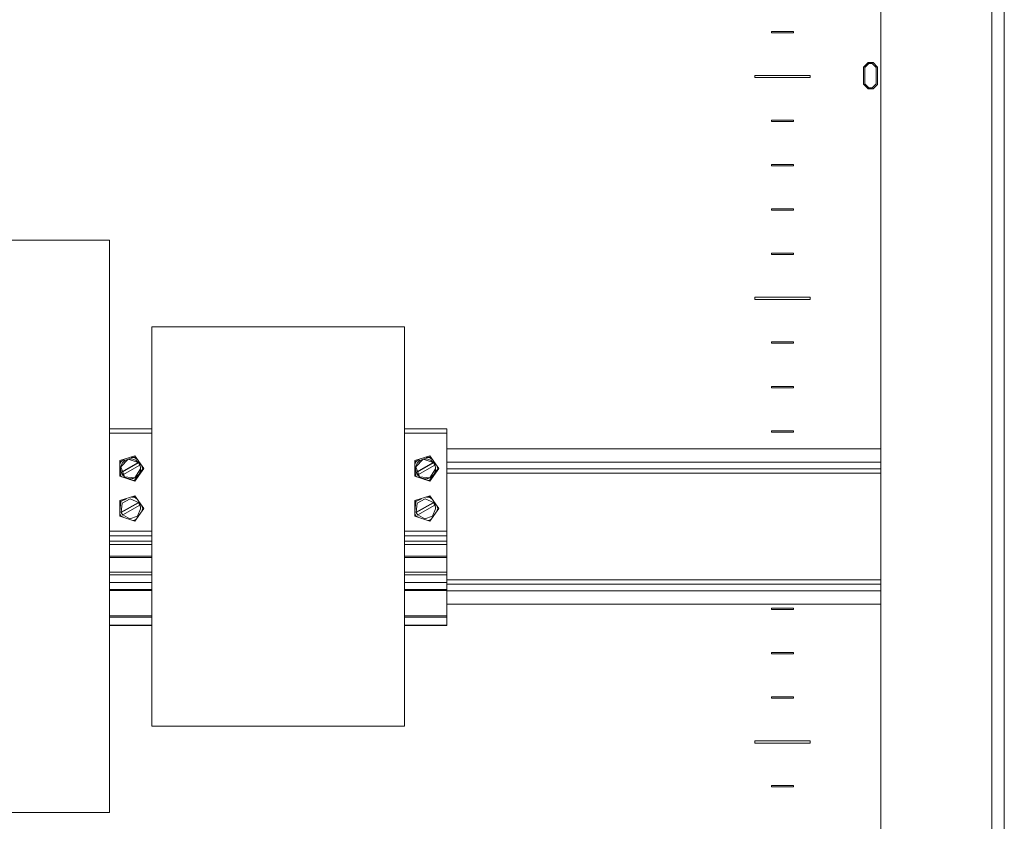
# Model space of a CAD drawing. Units: millimetres. Extents: x 2661 to 15062, y 0 to 420.
# Drawn here: x 12597 to 12642, y 281 to 317 of the extents above; entities that cross this region are included whole.
import ezdxf

# ---------------------------------------------------------------- set-up
doc = ezdxf.new("R2010")
doc.units = ezdxf.units.MM
doc.layers.add('EPLAN578', color=7, linetype='Continuous', lineweight=50)

msp = doc.modelspace()

# ---------------------------------------------------------------- linework, layer by layer
at = {"layer": 'EPLAN578', "color": 30, "linetype": 'Continuous', "lineweight": 0, "ltscale": 4}
for p, q in [((12631.1724, 316.5007), (12632.1724, 316.5007)), ((12632.1724, 316.4407), (12632.1724, 316.5007)), ((12635.3193, 314.8844), (12635.5313, 315.0928)), ((12635.39, 314.8762), (12635.5634, 315.0498)), ((12635.5313, 315.0928), (12635.7541, 315.0928)), ((12635.5634, 315.0498), (12635.7218, 315.0498)), ((12635.7218, 315.0498), (12635.8907, 314.8808)), ((12635.7541, 315.0928), (12635.9611, 314.889)), ((12635.8907, 314.1319), (12635.8907, 314.8808)), ((12635.9611, 314.1148), (12635.9611, 314.889)), ((12635.5316, 313.9098), (12635.7536, 313.9098)), ((12635.5636, 313.962), (12635.7215, 313.962)), ((12635.7215, 313.962), (12635.8907, 314.1319)), ((12635.7536, 313.9098), (12635.9611, 314.1148)), ((12631.1724, 310.5007), (12632.1724, 310.5007)), ((12632.1724, 310.4407), (12632.1724, 310.5007)), ((12631.1724, 308.5007), (12632.1724, 308.5007)), ((12632.1724, 308.4407), (12632.1724, 308.5007)), ((12631.1724, 302.5007), (12632.1724, 302.5007)), ((12632.1724, 302.4407), (12632.1724, 302.5007)), ((12601.3324, 293.9665), (12601.3324, 298.5887)), ((12601.3324, 298.397), (12603.2324, 298.397)), ((12614.6324, 298.397), (12616.5324, 298.397)), ((12614.6324, 298.2194), (12614.6324, 298.3896)), ((12616.5324, 298.3677), (12616.5324, 298.3986)), ((12601.3324, 297.8277), (12601.3324, 298.2194)), ((12603.2324, 297.8277), (12603.2324, 298.2194)), ((12616.5324, 297.8277), (12616.5324, 298.2194)), ((12616.5324, 298.046), (12616.5324, 297.6853)), ((12616.5324, 297.6853), (12636.1124, 297.6853)), ((12601.797, 297.1508), (12602.4678, 297.3685)), ((12601.797, 297.11), (12601.797, 297.1508)), ((12601.797, 297.11), (12601.9192, 297.1496)), ((12601.797, 296.9798), (12601.8375, 297.101)), ((12601.8375, 297.101), (12601.9996, 297.1975)), ((12601.8681, 296.9576), (12601.8863, 296.9954)), ((12601.8863, 296.9954), (12601.9079, 297.0313)), ((12601.9079, 297.0313), (12601.9327, 297.065)), ((12601.9261, 296.6459), (12602.642, 297.0589)), ((12601.9327, 297.065), (12601.9606, 297.0963)), ((12601.9606, 297.0963), (12601.9913, 297.1249)), ((12601.9913, 297.1249), (12602.0245, 297.1505)), ((12602.0245, 297.1505), (12602.06, 297.1729)), ((12602.06, 297.1729), (12602.0973, 297.1919)), ((12602.0973, 297.1919), (12602.1363, 297.2073)), ((12602.1363, 297.2073), (12602.1766, 297.2191)), ((12602.2178, 297.227), (12602.2595, 297.2311)), ((12602.2595, 297.2311), (12602.3014, 297.2313)), ((12602.3014, 297.2313), (12602.3432, 297.2276)), ((12602.304, 297.2963), (12602.4524, 297.3006)), ((12602.3432, 297.2276), (12602.3844, 297.22)), ((12602.3776, 297.2984), (12602.4678, 297.3277)), ((12602.3844, 297.22), (12602.4248, 297.2086)), ((12602.4248, 297.2086), (12602.4639, 297.1935)), ((12602.4524, 297.3006), (12602.5715, 297.2068)), ((12602.4639, 297.1935), (12602.5015, 297.1748)), ((12602.4678, 297.3685), (12602.8824, 296.7984)), ((12602.4678, 297.3277), (12602.5346, 297.2359)), ((12602.5015, 297.1748), (12602.5371, 297.1527)), ((12602.5371, 297.1527), (12602.5705, 297.1274)), ((12602.5705, 297.1274), (12602.6015, 297.0991)), ((12602.6015, 297.0991), (12602.6296, 297.0681)), ((12602.6296, 297.0681), (12602.642, 297.0752)), ((12602.642, 297.0752), (12602.711, 296.9558)), ((12615.097, 297.1508), (12615.7678, 297.3685)), ((12615.097, 297.11), (12615.097, 297.1508)), ((12615.097, 297.11), (12615.2192, 297.1496)), ((12615.097, 296.9798), (12615.1375, 297.101)), ((12615.1375, 297.101), (12615.2996, 297.1975)), ((12615.1681, 296.9576), (12615.1863, 296.9954)), ((12615.1863, 296.9954), (12615.2079, 297.0313)), ((12615.2079, 297.0313), (12615.2327, 297.065)), ((12615.2261, 296.6459), (12615.942, 297.0589)), ((12615.2327, 297.065), (12615.2606, 297.0963)), ((12615.2606, 297.0963), (12615.2913, 297.1249)), ((12615.2913, 297.1249), (12615.3245, 297.1505)), ((12615.3245, 297.1505), (12615.36, 297.1729)), ((12615.36, 297.1729), (12615.3973, 297.1919)), ((12615.3973, 297.1919), (12615.4363, 297.2073)), ((12615.4363, 297.2073), (12615.4766, 297.2191)), ((12615.5178, 297.227), (12615.5595, 297.2311)), ((12615.5595, 297.2311), (12615.6014, 297.2313)), ((12615.6014, 297.2313), (12615.6432, 297.2276)), ((12615.604, 297.2963), (12615.7524, 297.3006)), ((12615.6432, 297.2276), (12615.6844, 297.22)), ((12615.6776, 297.2984), (12615.7678, 297.3277)), ((12615.6844, 297.22), (12615.7248, 297.2086)), ((12615.7248, 297.2086), (12615.7639, 297.1935)), ((12615.7524, 297.3006), (12615.8715, 297.2068)), ((12615.7639, 297.1935), (12615.8015, 297.1748)), ((12615.7678, 297.3685), (12616.1824, 296.7984)), ((12615.7678, 297.3277), (12615.8346, 297.2359)), ((12615.8015, 297.1748), (12615.8371, 297.1527)), ((12615.8371, 297.1527), (12615.8705, 297.1274)), ((12615.8705, 297.1274), (12615.9015, 297.0991)), ((12615.9015, 297.0991), (12615.9296, 297.0681)), ((12615.9296, 297.0681), (12615.942, 297.0752)), ((12615.942, 297.0752), (12616.011, 296.9558)), ((12616.5324, 297.0853), (12636.1124, 297.0853)), ((12601.797, 296.7095), (12601.8375, 296.455)), ((12601.8357, 296.8365), (12601.8428, 296.8778)), ((12601.8381, 296.7112), (12601.8466, 296.6702)), ((12601.8428, 296.8778), (12601.8536, 296.9183)), ((12601.8466, 296.6702), (12601.8589, 296.6301)), ((12601.8536, 296.9183), (12601.8681, 296.9576)), ((12601.8589, 296.6301), (12601.8749, 296.5914)), ((12601.8749, 296.5914), (12601.8944, 296.5543)), ((12601.8944, 296.5543), (12601.9174, 296.5192)), ((12601.9302, 296.5054), (12602.7001, 296.9495)), ((12602.4524, 296.2349), (12602.8324, 296.7576)), ((12602.4678, 296.2282), (12602.8824, 296.7984)), ((12602.64, 296.509), (12602.6639, 296.5435)), ((12602.6639, 296.5435), (12602.7015, 296.6182)), ((12602.6705, 296.5553), (12602.8324, 296.778)), ((12602.7001, 296.9495), (12602.711, 296.9558)), ((12602.7015, 296.6182), (12602.715, 296.6579)), ((12602.7141, 296.909), (12602.7243, 296.8673)), ((12602.715, 296.6579), (12602.7246, 296.6987)), ((12602.7179, 296.8952), (12602.7288, 296.8391)), ((12602.7243, 296.8673), (12602.7304, 296.8249)), ((12602.7246, 296.6987), (12602.7305, 296.7402)), ((12602.7288, 296.8391), (12602.7324, 296.7821)), ((12602.7964, 296.8987), (12602.8324, 296.778)), ((12602.8079, 296.8601), (12602.8676, 296.778)), ((12602.8324, 296.7576), (12602.8324, 296.778)), ((12615.097, 296.7095), (12615.1375, 296.455)), ((12615.1357, 296.8365), (12615.1428, 296.8778)), ((12615.1381, 296.7112), (12615.1466, 296.6702)), ((12615.1428, 296.8778), (12615.1536, 296.9183)), ((12615.1466, 296.6702), (12615.1589, 296.6301)), ((12615.1536, 296.9183), (12615.1681, 296.9576)), ((12615.1589, 296.6301), (12615.1749, 296.5914)), ((12615.1749, 296.5914), (12615.1944, 296.5543)), ((12615.1944, 296.5543), (12615.2174, 296.5192)), ((12615.2302, 296.5054), (12616.0001, 296.9495)), ((12615.7524, 296.2349), (12616.1324, 296.7576)), ((12615.7678, 296.2282), (12616.1824, 296.7984)), ((12615.94, 296.509), (12615.9639, 296.5435)), ((12615.9639, 296.5435), (12616.0015, 296.6182)), ((12615.9705, 296.5553), (12616.1324, 296.778)), ((12616.0001, 296.9495), (12616.011, 296.9558)), ((12616.0015, 296.6182), (12616.015, 296.6579)), ((12616.0141, 296.909), (12616.0243, 296.8673)), ((12616.015, 296.6579), (12616.0246, 296.6987)), ((12616.0179, 296.8952), (12616.0288, 296.8391)), ((12616.0243, 296.8673), (12616.0304, 296.8249)), ((12616.0246, 296.6987), (12616.0305, 296.7402)), ((12616.0288, 296.8391), (12616.0324, 296.7821)), ((12616.0964, 296.8987), (12616.1324, 296.778)), ((12616.1079, 296.8601), (12616.1676, 296.778)), ((12616.1324, 296.7576), (12616.1324, 296.778)), ((12616.5324, 296.7853), (12636.1124, 296.7853)), ((12616.5324, 296.5853), (12636.1124, 296.5853)), ((12636.1124, 296.5853), (12636.1124, 290.6853)), ((12601.3324, 296.3709), (12601.3324, 296.3896)), ((12601.3324, 296.2207), (12601.3324, 296.354)), ((12601.8375, 296.4346), (12601.887, 296.4185)), ((12601.9174, 296.5192), (12601.9434, 296.4864)), ((12601.9434, 296.4864), (12601.9725, 296.4561)), ((12601.9725, 296.4561), (12602.0042, 296.4287)), ((12602.0383, 296.4044), (12602.0746, 296.3833)), ((12602.0746, 296.3833), (12602.1126, 296.3657)), ((12602.1126, 296.3657), (12602.1521, 296.3517)), ((12602.1521, 296.3517), (12602.1928, 296.3414)), ((12602.1928, 296.3414), (12602.2342, 296.335)), ((12602.2295, 296.3056), (12602.4524, 296.2553)), ((12602.2342, 296.335), (12602.2761, 296.3325)), ((12602.2466, 296.3017), (12602.4524, 296.2349)), ((12602.2761, 296.3325), (12602.318, 296.3338)), ((12602.318, 296.3338), (12602.3596, 296.3391)), ((12602.3596, 296.3391), (12602.4006, 296.3482)), ((12602.4006, 296.3482), (12602.4405, 296.3611)), ((12602.4405, 296.3611), (12602.479, 296.3776)), ((12602.4524, 296.2553), (12602.6172, 296.4819)), ((12602.5158, 296.3976), (12602.5506, 296.421)), ((12602.5506, 296.421), (12602.5831, 296.4475)), ((12602.5831, 296.4475), (12602.613, 296.477)), ((12602.613, 296.477), (12602.64, 296.509)), ((12603.2324, 296.3709), (12603.2324, 296.3896)), ((12603.2324, 296.2207), (12603.2324, 296.354)), ((12615.1375, 296.4346), (12615.187, 296.4185)), ((12615.2174, 296.5192), (12615.2434, 296.4864)), ((12615.2434, 296.4864), (12615.2725, 296.4561)), ((12615.2725, 296.4561), (12615.3042, 296.4287)), ((12615.3383, 296.4044), (12615.3746, 296.3833)), ((12615.3746, 296.3833), (12615.4126, 296.3657)), ((12615.4126, 296.3657), (12615.4521, 296.3517)), ((12615.4521, 296.3517), (12615.4928, 296.3414)), ((12615.4928, 296.3414), (12615.5342, 296.335)), ((12615.5295, 296.3056), (12615.7524, 296.2553)), ((12615.5342, 296.335), (12615.5761, 296.3325)), ((12615.5466, 296.3017), (12615.7524, 296.2349)), ((12615.5761, 296.3325), (12615.618, 296.3338)), ((12615.618, 296.3338), (12615.6596, 296.3391)), ((12615.6596, 296.3391), (12615.7006, 296.3482)), ((12615.7006, 296.3482), (12615.7405, 296.3611)), ((12615.7405, 296.3611), (12615.779, 296.3776)), ((12615.7524, 296.2553), (12615.9172, 296.4819)), ((12615.8158, 296.3976), (12615.8506, 296.421)), ((12615.8506, 296.421), (12615.8831, 296.4475)), ((12615.8831, 296.4475), (12615.913, 296.477)), ((12615.913, 296.477), (12615.94, 296.509)), ((12616.5324, 296.0661), (12616.5324, 296.4041)), ((12616.5324, 295.2631), (12616.5324, 295.8001)), ((12601.3324, 295.2631), (12601.3324, 295.4509)), ((12601.797, 295.3523), (12602.4678, 295.57)), ((12601.797, 295.3115), (12601.9698, 295.3676)), ((12601.797, 295.3115), (12601.797, 295.3523)), ((12601.797, 294.8654), (12601.8375, 295.3025)), ((12601.8375, 295.3025), (12602.102, 295.4325)), ((12601.8641, 294.8081), (12602.6378, 295.2544)), ((12601.9052, 295.2287), (12602.2586, 295.4326)), ((12602.2586, 295.4326), (12602.6316, 295.2672)), ((12602.3269, 295.5056), (12602.4524, 295.5021)), ((12602.3896, 295.5038), (12602.4678, 295.5292)), ((12602.4524, 295.5021), (12602.5721, 295.4076)), ((12602.4678, 295.57), (12602.8824, 294.9999)), ((12602.4678, 295.5292), (12602.535, 295.4369)), ((12602.6378, 295.2707), (12602.7068, 295.1513)), ((12603.2324, 295.2631), (12603.2324, 295.4509)), ((12615.097, 295.3523), (12615.7678, 295.57)), ((12615.097, 295.3115), (12615.2698, 295.3676)), ((12615.097, 295.3115), (12615.097, 295.3523)), ((12615.097, 294.8654), (12615.1375, 295.3025)), ((12615.1375, 295.3025), (12615.402, 295.4325)), ((12615.1641, 294.8081), (12615.9378, 295.2544)), ((12615.2052, 295.2287), (12615.5586, 295.4326)), ((12615.5586, 295.4326), (12615.9316, 295.2672)), ((12615.6269, 295.5056), (12615.7524, 295.5021)), ((12615.6896, 295.5038), (12615.7678, 295.5292)), ((12615.7524, 295.5021), (12615.8721, 295.4076)), ((12615.7678, 295.57), (12616.1824, 294.9999)), ((12615.7678, 295.5292), (12615.835, 295.4369)), ((12615.9378, 295.2707), (12616.0068, 295.1513)), ((12601.797, 294.7752), (12601.8375, 294.6565)), ((12602.4678, 294.4297), (12602.8824, 294.9999)), ((12602.5884, 294.6539), (12602.7324, 294.9836)), ((12602.7185, 295.0947), (12602.7289, 295.0396)), ((12602.7289, 295.0396), (12602.7324, 294.9836)), ((12602.7546, 294.8241), (12602.8324, 294.9795)), ((12602.7996, 294.9139), (12602.8324, 294.9591)), ((12602.8078, 295.0617), (12602.8676, 294.9795)), ((12615.097, 294.7752), (12615.1375, 294.6565)), ((12615.7678, 294.4297), (12616.1824, 294.9999)), ((12615.8884, 294.6539), (12616.0324, 294.9836)), ((12616.0185, 295.0947), (12616.0289, 295.0396)), ((12616.0289, 295.0396), (12616.0324, 294.9836)), ((12616.0546, 294.8241), (12616.1324, 294.9795)), ((12616.0996, 294.9139), (12616.1324, 294.9591)), ((12616.1078, 295.0617), (12616.1676, 294.9795)), ((12601.8375, 294.6361), (12601.8375, 294.6565)), ((12601.8375, 294.6565), (12601.9703, 294.5912)), ((12601.8375, 294.6361), (12601.9601, 294.5963)), ((12601.926, 294.7009), (12601.9304, 294.7035)), ((12602.2486, 294.5352), (12602.5884, 294.6539)), ((12602.3837, 294.457), (12602.4524, 294.4568)), ((12602.389, 294.457), (12602.4524, 294.4364)), ((12602.4524, 294.4568), (12602.5287, 294.5134)), ((12602.4524, 294.4364), (12602.4846, 294.4807)), ((12615.1375, 294.6361), (12615.1375, 294.6565)), ((12615.1375, 294.6565), (12615.2703, 294.5912)), ((12615.1375, 294.6361), (12615.2601, 294.5963)), ((12615.226, 294.7009), (12615.2304, 294.7035)), ((12615.5486, 294.5352), (12615.8884, 294.6539)), ((12615.6837, 294.457), (12615.7524, 294.4568)), ((12615.689, 294.457), (12615.7524, 294.4364)), ((12615.7524, 294.4568), (12615.8287, 294.5134)), ((12615.7524, 294.4364), (12615.7846, 294.4807)), ((12614.6324, 293.9665), (12616.5324, 293.9665)), ((12601.3324, 293.5142), (12603.2324, 293.5142)), ((12614.6324, 293.7627), (12616.5324, 293.7627)), ((12614.6324, 293.5142), (12616.5324, 293.5142)), ((12601.3324, 293.3658), (12603.2324, 293.3658)), ((12614.6324, 293.3658), (12616.5324, 293.3658)), ((12601.3324, 292.924), (12601.3324, 292.947)), ((12601.3324, 292.8409), (12603.2324, 292.8409)), ((12601.3324, 292.7842), (12603.2324, 292.7842)), ((12601.3324, 292.715), (12601.3324, 292.7778)), ((12603.2324, 292.924), (12603.2324, 292.947)), ((12603.2324, 292.7505), (12603.2324, 292.7778)), ((12603.2324, 292.7303), (12603.2324, 292.7347)), ((12603.2324, 292.6686), (12603.2324, 292.7276)), ((12603.2324, 292.7051), (12603.2324, 292.708)), ((12603.2324, 292.6919), (12603.2324, 292.6949)), ((12603.2324, 292.6176), (12603.2324, 292.6369)), ((12603.2324, 292.4222), (12603.2324, 292.6055)), ((12614.6324, 292.8409), (12616.5324, 292.8409)), ((12614.6324, 292.7842), (12616.5324, 292.7842)), ((12616.5324, 292.924), (12616.5324, 292.947)), ((12616.5324, 292.6686), (12616.5324, 292.7778)), ((12616.5324, 292.7303), (12616.5324, 292.7347)), ((12616.5324, 292.6686), (12616.5324, 292.7276)), ((12616.5324, 292.7051), (12616.5324, 292.708)), ((12616.5324, 292.6919), (12616.5324, 292.6949)), ((12616.5324, 292.2256), (12616.5324, 292.6686)), ((12616.5324, 292.4222), (12616.5324, 292.6369)), ((12601.3324, 292.1266), (12603.2324, 292.1266)), ((12601.3324, 289.7243), (12601.3324, 292.1266)), ((12603.2324, 292.319), (12603.2324, 292.3782)), ((12603.2324, 292.2347), (12603.2324, 292.3049)), ((12603.2324, 292.1365), (12603.2324, 292.2343)), ((12616.5324, 292.1365), (12616.5324, 292.2256)), ((12601.3324, 291.9983), (12603.2324, 291.9983)), ((12601.3324, 291.6579), (12603.2324, 291.6579)), ((12614.6324, 291.9983), (12616.5324, 291.9983)), ((12614.6324, 291.6579), (12616.5324, 291.6579)), ((12616.5324, 291.7853), (12636.1124, 291.7853)), ((12601.3324, 291.3499), (12603.2324, 291.3499)), ((12614.6324, 291.3499), (12616.5324, 291.3499)), ((12614.6324, 291.3019), (12616.5324, 291.3019)), ((12616.5324, 291.5853), (12636.1124, 291.5853)), ((12616.5324, 291.2853), (12636.1124, 291.2853)), ((12601.3324, 290.3861), (12601.3324, 290.5721)), ((12616.5324, 290.6853), (12636.1124, 290.6853)), ((12616.5324, 290.3861), (12616.5324, 290.5721)), ((12631.1724, 290.5007), (12632.1724, 290.5007)), ((12632.1724, 290.4407), (12632.1724, 290.5007)), ((12601.3324, 290.1482), (12603.2324, 290.1482)), ((12601.3324, 290.1004), (12603.2324, 290.1004)), ((12614.6324, 290.1482), (12616.5324, 290.1482)), ((12614.6324, 290.1004), (12616.5324, 290.1004)), ((12601.3324, 289.7391), (12603.2324, 289.7391)), ((12601.3324, 289.7243), (12603.2324, 289.7243)), ((12614.6324, 289.7391), (12616.5324, 289.7391)), ((12614.6324, 289.7243), (12616.5324, 289.7243)), ((12631.1724, 288.5007), (12632.1724, 288.5007)), ((12632.1724, 288.4407), (12632.1724, 288.5007)), ((12631.1724, 282.5007), (12632.1724, 282.5007)), ((12632.1724, 282.4407), (12632.1724, 282.5007))]:
    msp.add_line(p, q, dxfattribs=at)
for points in [[(12636.1124, 166.5307), (12636.1124, 373.9107), (12641.1124, 373.9107), (12641.1124, 166.5307), (12636.1124, 166.5307)], [(12641.6724, 372.1087), (12641.6724, 106.828), (12641.6724, 372.1135), (12641.4505, 372.7807)], [(12631.1724, 316.5007), (12631.1724, 316.4407), (12632.1724, 316.4407)], [(12635.3193, 314.8844), (12635.3193, 314.1197), (12635.5316, 313.9098)], [(12635.39, 314.8762), (12635.39, 314.1366), (12635.5636, 313.962)], [(12630.4224, 314.4207), (12630.4224, 314.5207), (12632.9224, 314.5207)], [(12630.4224, 314.4207), (12632.9224, 314.4207), (12632.9224, 314.5207)], [(12631.1724, 312.4407), (12631.1724, 312.5007), (12632.1724, 312.5007)], [(12631.1724, 312.4407), (12632.1724, 312.4407), (12632.1724, 312.5007)], [(12631.1724, 310.5007), (12631.1724, 310.4407), (12632.1724, 310.4407)], [(12631.1724, 308.5007), (12631.1724, 308.4407), (12632.1724, 308.4407)], [(12601.3324, 281.2853), (12590.8324, 281.2853), (12590.8324, 307.0853), (12601.3324, 307.0853), (12601.3324, 281.2853)], [(12631.1724, 306.4407), (12631.1724, 306.5007), (12632.1724, 306.5007)], [(12631.1724, 306.4407), (12632.1724, 306.4407), (12632.1724, 306.5007)], [(12630.4224, 304.4207), (12630.4224, 304.5207), (12632.9224, 304.5207)], [(12630.4224, 304.4207), (12632.9224, 304.4207), (12632.9224, 304.5207)], [(12614.6324, 285.1853), (12603.2324, 285.1853), (12603.2324, 303.1853), (12614.6324, 303.1853), (12614.6324, 285.1853)], [(12631.1724, 302.5007), (12631.1724, 302.4407), (12632.1724, 302.4407)], [(12631.1724, 300.4407), (12631.1724, 300.5007), (12632.1724, 300.5007)], [(12631.1724, 300.4407), (12632.1724, 300.4407), (12632.1724, 300.5007)], [(12601.3324, 298.5887), (12603.2324, 298.5887), (12603.2324, 293.9665)], [(12614.6324, 298.5887), (12616.5324, 298.5887), (12616.5324, 292.1266)], [(12631.1724, 298.5007), (12631.1724, 298.4407), (12632.1724, 298.4407)], [(12631.1724, 298.5007), (12632.1724, 298.5007), (12632.1724, 298.4407)], [(12601.797, 297.1508), (12601.797, 296.446), (12602.4678, 296.2282)], [(12602.0042, 296.4287), (12601.8428, 296.8778), (12602.1766, 297.2191)], [(12601.9302, 296.5054), (12601.8612, 296.6248), (12602.6296, 297.0681)], [(12602.2178, 297.227), (12602.1766, 297.2191), (12602.6296, 297.0681)], [(12602.642, 297.0752), (12602.642, 297.0589), (12602.7039, 296.9517)], [(12615.097, 297.1508), (12615.097, 296.446), (12615.7678, 296.2282)], [(12615.3042, 296.4287), (12615.1428, 296.8778), (12615.4766, 297.2191)], [(12615.2302, 296.5054), (12615.1612, 296.6248), (12615.9296, 297.0681)], [(12615.5178, 297.227), (12615.4766, 297.2191), (12615.9296, 297.0681)], [(12615.942, 297.0752), (12615.942, 297.0589), (12616.0039, 296.9517)], [(12601.8357, 296.8365), (12601.8334, 296.7528), (12601.8381, 296.7112)], [(12602.5158, 296.3976), (12602.479, 296.3776), (12602.7324, 296.7821)], [(12602.7141, 296.909), (12602.7001, 296.9495), (12602.7179, 296.8952)], [(12602.7305, 296.7402), (12602.7324, 296.7821), (12602.7304, 296.8249)], [(12615.1357, 296.8365), (12615.1334, 296.7528), (12615.1381, 296.7112)], [(12615.8158, 296.3976), (12615.779, 296.3776), (12616.0324, 296.7821)], [(12616.0141, 296.909), (12616.0001, 296.9495), (12616.0179, 296.8952)], [(12616.0305, 296.7402), (12616.0324, 296.7821), (12616.0304, 296.8249)], [(12601.8375, 296.4346), (12601.8375, 296.455), (12601.8911, 296.4154)], [(12602.0383, 296.4044), (12602.0042, 296.4287), (12602.479, 296.3776)], [(12615.1375, 296.4346), (12615.1375, 296.455), (12615.1911, 296.4154)], [(12615.3383, 296.4044), (12615.3042, 296.4287), (12615.779, 296.3776)], [(12601.797, 295.3523), (12601.797, 294.6475), (12602.4678, 294.4297)], [(12601.9052, 295.2287), (12601.862, 294.8232), (12602.6316, 295.2672)], [(12602.6316, 295.2672), (12602.6378, 295.2707), (12602.6378, 295.2544), (12602.6997, 295.1472)], [(12615.097, 295.3523), (12615.097, 294.6475), (12615.7678, 294.4297)], [(12615.2052, 295.2287), (12615.162, 294.8232), (12615.9316, 295.2672)], [(12615.9316, 295.2672), (12615.9378, 295.2707), (12615.9378, 295.2544), (12615.9997, 295.1472)], [(12601.862, 294.8232), (12601.857, 294.8203), (12601.926, 294.7009)], [(12602.2486, 294.5352), (12601.9304, 294.7035), (12602.7012, 295.1481)], [(12602.7068, 295.1513), (12602.7012, 295.1481), (12602.7185, 295.0947)], [(12602.7185, 295.0947), (12602.7068, 295.1513), (12602.7289, 295.0396)], [(12602.8324, 294.9591), (12602.8324, 294.9795), (12602.7962, 295.1005)], [(12615.162, 294.8232), (12615.157, 294.8203), (12615.226, 294.7009)], [(12615.5486, 294.5352), (12615.2304, 294.7035), (12616.0012, 295.1481)], [(12616.0068, 295.1513), (12616.0012, 295.1481), (12616.0185, 295.0947)], [(12616.0185, 295.0947), (12616.0068, 295.1513), (12616.0289, 295.0396)], [(12616.1324, 294.9591), (12616.1324, 294.9795), (12616.0962, 295.1005)], [(12603.2324, 293.9665), (12603.2324, 293.7627), (12601.3324, 293.7627)], [(12601.3324, 292.1266), (12601.3324, 293.9665), (12603.2324, 293.9665)], [(12614.6324, 292.1266), (12616.5324, 292.1266), (12616.5324, 289.7243)], [(12616.5324, 292.2347), (12616.5324, 292.3049), (12616.5324, 292.3812)], [(12601.3324, 291.3019), (12603.2324, 291.3019), (12603.2324, 289.7243)], [(12631.1724, 290.5007), (12631.1724, 290.4407), (12632.1724, 290.4407)], [(12631.1724, 288.5007), (12631.1724, 288.4407), (12632.1724, 288.4407)], [(12631.1724, 286.4407), (12631.1724, 286.5007), (12632.1724, 286.5007)], [(12631.1724, 286.4407), (12632.1724, 286.4407), (12632.1724, 286.5007)], [(12630.4224, 284.4207), (12630.4224, 284.5207), (12632.9224, 284.5207)], [(12630.4224, 284.4207), (12632.9224, 284.4207), (12632.9224, 284.5207)], [(12631.1724, 282.5007), (12631.1724, 282.4407), (12632.1724, 282.4407)]]:
    msp.add_lwpolyline(points, dxfattribs=at)

doc.saveas('drawing.dxf')
